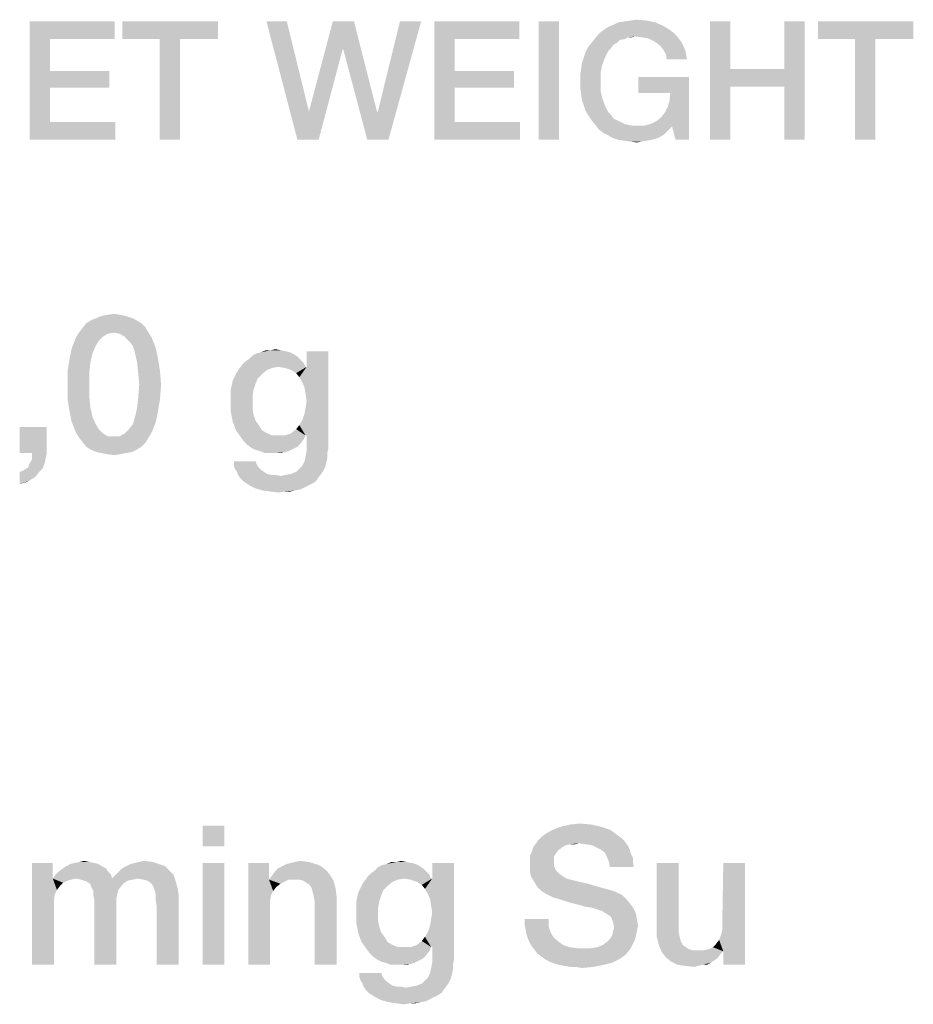
# Model space of a CAD drawing. Units: millimetres. Extents: x 0 to 420, y 0 to 297.
# Drawn here: x 322 to 335, y 45 to 59 of the extents above; entities that cross this region are included whole.
import ezdxf

# ---------------------------------------------------------------- set-up
doc = ezdxf.new("R2010")
doc.units = ezdxf.units.MM
doc.header["$LTSCALE"] = 23.1
doc.layers.get('0').update_dxf_attribs({"linetype": 'CONTINUOUS'})

msp = doc.modelspace()

# ---------------------------------------------------------------- linework, layer by layer
at = {"color": 2, "linetype": 'CONTINUOUS'}
for points in [[(322.39, 58.91), (323.608, 58.91), (322.682, 58.656)], [(322.682, 58.656), (322.39, 57.21), (322.39, 58.91)], [(322.682, 58.656), (323.608, 58.91), (323.608, 58.656)], [(325.093, 58.91), (323.722, 58.656), (323.722, 58.91)], [(324.255, 58.656), (323.722, 58.656), (325.093, 58.91)], [(324.547, 58.656), (324.255, 58.656), (325.093, 58.91)], [(324.547, 58.656), (325.093, 58.91), (325.093, 58.656)], [(326.082, 58.91), (326.234, 57.21), (325.79, 58.91)], [(326.082, 58.91), (326.399, 57.616), (326.234, 57.21)], [(327.046, 58.91), (326.881, 58.504), (326.399, 57.616)], [(327.046, 58.91), (326.399, 57.616), (326.742, 58.91)], [(326.894, 58.504), (326.881, 58.504), (327.046, 58.91)], [(326.894, 58.504), (327.046, 58.91), (327.376, 57.616)], [(327.237, 57.21), (327.389, 57.616), (328.01, 58.91)], [(327.237, 57.21), (328.01, 58.91), (327.541, 57.21)], [(328.01, 58.91), (327.389, 57.616), (327.706, 58.91)], [(328.201, 58.91), (329.419, 58.91), (328.493, 58.656)], [(328.493, 58.656), (328.201, 57.21), (328.201, 58.91)], [(328.493, 58.656), (329.419, 58.91), (329.419, 58.656)], [(329.99, 58.91), (329.698, 57.21), (329.698, 58.91)], [(329.698, 57.21), (329.99, 58.91), (329.99, 57.21)], [(330.624, 58.783), (330.7, 58.834), (331.487, 58.847)], [(330.624, 58.783), (331.487, 58.847), (331.588, 58.783)], [(331.487, 58.847), (330.7, 58.834), (330.763, 58.859)], [(331.372, 58.897), (330.763, 58.859), (330.84, 58.897)], [(330.763, 58.859), (331.372, 58.897), (331.487, 58.847)], [(330.84, 58.897), (330.928, 58.91), (331.246, 58.923)], [(330.84, 58.897), (331.246, 58.923), (331.372, 58.897)], [(331.246, 58.923), (330.928, 58.91), (331.017, 58.923)], [(331.017, 58.923), (331.106, 58.935), (331.246, 58.923)], [(332.451, 58.91), (332.451, 58.225), (332.159, 57.21)], [(332.451, 58.91), (332.159, 57.21), (332.159, 58.91)], [(333.516, 58.91), (333.225, 58.225), (333.225, 58.91)], [(333.225, 57.971), (333.225, 58.225), (333.516, 58.91)], [(333.225, 57.21), (333.225, 57.971), (333.516, 58.91)], [(333.225, 57.21), (333.516, 58.91), (333.516, 57.21)], [(335.077, 58.91), (333.707, 58.656), (333.707, 58.91)], [(334.24, 58.656), (333.707, 58.656), (335.077, 58.91)], [(334.531, 58.656), (334.24, 58.656), (335.077, 58.91)], [(334.531, 58.656), (335.077, 58.91), (335.077, 58.656)], [(331.093, 58.694), (330.51, 58.669), (330.56, 58.732)], [(331.093, 58.694), (330.979, 58.682), (330.51, 58.669)], [(331.588, 58.783), (331.639, 58.745), (330.56, 58.732)], [(331.588, 58.783), (330.56, 58.732), (330.624, 58.783)], [(330.56, 58.732), (331.639, 58.745), (331.677, 58.707)], [(330.56, 58.732), (331.677, 58.707), (331.093, 58.694)], [(330.979, 58.682), (331.093, 58.694), (331.03, 58.682)], [(331.182, 58.682), (331.093, 58.694), (331.677, 58.707)], [(331.258, 58.669), (331.182, 58.682), (331.677, 58.707)], [(331.258, 58.669), (331.677, 58.707), (331.715, 58.656)], [(322.682, 58.656), (322.682, 58.2), (322.39, 57.21)], [(324.547, 58.656), (324.255, 57.21), (324.255, 58.656)], [(324.255, 57.21), (324.547, 58.656), (324.547, 57.21)], [(328.493, 58.656), (328.493, 58.2), (328.201, 57.21)], [(330.827, 58.606), (330.776, 58.58), (330.408, 58.542)], [(330.827, 58.606), (330.408, 58.542), (330.459, 58.606)], [(330.408, 58.542), (330.776, 58.58), (330.738, 58.529)], [(330.928, 58.656), (330.459, 58.606), (330.51, 58.669)], [(330.928, 58.656), (330.865, 58.644), (330.459, 58.606)], [(330.459, 58.606), (330.865, 58.644), (330.827, 58.606)], [(330.51, 58.669), (330.979, 58.682), (330.928, 58.656)], [(331.715, 58.656), (331.322, 58.644), (331.258, 58.669)], [(331.385, 58.606), (331.322, 58.644), (331.715, 58.656)], [(331.385, 58.606), (331.715, 58.656), (331.753, 58.606)], [(331.753, 58.606), (331.449, 58.555), (331.385, 58.606)], [(331.449, 58.555), (331.753, 58.606), (331.778, 58.555)], [(331.778, 58.555), (331.487, 58.504), (331.449, 58.555)], [(331.487, 58.504), (331.778, 58.555), (331.804, 58.491)], [(334.531, 58.656), (334.24, 57.21), (334.24, 58.656)], [(334.24, 57.21), (334.531, 58.656), (334.531, 57.21)], [(326.234, 57.21), (326.399, 57.616), (326.881, 58.504)], [(326.234, 57.21), (326.881, 58.504), (326.539, 57.21)], [(327.376, 57.616), (327.237, 57.21), (326.894, 58.504)], [(330.345, 58.39), (330.37, 58.466), (330.7, 58.491)], [(330.345, 58.39), (330.7, 58.491), (330.649, 58.39)], [(330.738, 58.529), (330.37, 58.466), (330.408, 58.542)], [(330.738, 58.529), (330.7, 58.491), (330.37, 58.466)], [(331.804, 58.491), (331.525, 58.441), (331.487, 58.504)], [(331.525, 58.441), (331.804, 58.491), (331.816, 58.428)], [(331.816, 58.428), (331.537, 58.364), (331.525, 58.441)], [(331.537, 58.364), (331.816, 58.428), (331.829, 58.364)], [(330.611, 58.288), (330.307, 58.225), (330.319, 58.314)], [(330.307, 58.225), (330.611, 58.288), (330.586, 58.174)], [(330.649, 58.39), (330.319, 58.314), (330.345, 58.39)], [(330.319, 58.314), (330.649, 58.39), (330.611, 58.288)], [(322.682, 58.2), (322.682, 57.959), (322.39, 57.21)], [(322.682, 57.959), (323.532, 58.2), (323.532, 57.959)], [(322.682, 58.2), (323.532, 58.2), (322.682, 57.959)], [(328.493, 58.2), (328.493, 57.959), (328.201, 57.21)], [(328.493, 57.959), (329.343, 58.2), (329.343, 57.959)], [(328.493, 58.2), (329.343, 58.2), (328.493, 57.959)], [(330.586, 58.174), (330.294, 58.136), (330.307, 58.225)], [(330.294, 58.047), (330.294, 58.136), (330.586, 58.174)], [(330.294, 58.047), (330.586, 58.174), (330.586, 58.047)], [(332.451, 58.225), (332.451, 57.971), (332.159, 57.21)], [(332.451, 58.225), (333.225, 58.225), (332.451, 57.971)], [(333.225, 57.971), (332.451, 57.971), (333.225, 58.225)], [(330.586, 58.047), (330.294, 57.959), (330.294, 58.047)], [(330.294, 57.959), (330.586, 58.047), (330.586, 57.92)], [(331.854, 58.111), (331.131, 57.882), (331.131, 58.111)], [(331.588, 57.882), (331.131, 57.882), (331.854, 58.111)], [(331.512, 57.603), (331.55, 57.679), (331.854, 58.111)], [(331.613, 57.4), (331.512, 57.603), (331.854, 58.111)], [(331.55, 57.679), (331.575, 57.768), (331.854, 58.111)], [(331.575, 57.768), (331.588, 57.882), (331.854, 58.111)], [(331.664, 57.21), (331.613, 57.4), (331.854, 58.111)], [(331.664, 57.21), (331.854, 58.111), (331.854, 57.21)], [(322.682, 57.959), (322.682, 57.464), (322.39, 57.21)], [(328.493, 57.959), (328.493, 57.464), (328.201, 57.21)], [(330.586, 57.92), (330.307, 57.87), (330.294, 57.959)], [(330.307, 57.87), (330.586, 57.92), (330.611, 57.806)], [(330.611, 57.806), (330.319, 57.781), (330.307, 57.87)], [(332.159, 57.21), (332.451, 57.971), (332.451, 57.21)], [(330.345, 57.705), (330.319, 57.781), (330.611, 57.806)], [(330.345, 57.705), (330.611, 57.806), (330.649, 57.705)], [(330.649, 57.705), (330.37, 57.629), (330.345, 57.705)], [(330.37, 57.629), (330.649, 57.705), (330.7, 57.603)], [(327.376, 57.616), (327.389, 57.616), (327.237, 57.21)], [(330.7, 57.603), (330.408, 57.565), (330.37, 57.629)], [(330.408, 57.565), (330.7, 57.603), (330.738, 57.565)], [(330.738, 57.565), (330.459, 57.489), (330.408, 57.565)], [(330.738, 57.565), (330.776, 57.514), (330.459, 57.489)], [(331.613, 57.4), (331.449, 57.527), (331.512, 57.603)], [(322.682, 57.464), (323.621, 57.464), (322.39, 57.21)], [(322.39, 57.21), (323.621, 57.464), (323.621, 57.21)], [(328.493, 57.464), (329.431, 57.464), (328.201, 57.21)], [(328.201, 57.21), (329.431, 57.464), (329.431, 57.21)], [(330.459, 57.489), (330.776, 57.514), (330.827, 57.489)], [(330.827, 57.489), (330.51, 57.426), (330.459, 57.489)], [(330.827, 57.489), (330.878, 57.464), (330.51, 57.426)], [(330.878, 57.464), (330.928, 57.438), (330.51, 57.426)], [(330.51, 57.426), (330.928, 57.438), (330.979, 57.426)], [(330.979, 57.426), (330.56, 57.362), (330.51, 57.426)], [(330.979, 57.426), (331.043, 57.413), (330.56, 57.362)], [(331.613, 57.4), (331.207, 57.413), (331.309, 57.438)], [(331.613, 57.4), (331.309, 57.438), (331.385, 57.476)], [(331.613, 57.4), (331.385, 57.476), (331.449, 57.527)], [(331.207, 57.413), (331.613, 57.4), (330.56, 57.362)], [(331.106, 57.413), (331.207, 57.413), (330.56, 57.362)], [(331.043, 57.413), (331.106, 57.413), (330.56, 57.362)], [(330.56, 57.362), (331.613, 57.4), (331.55, 57.337)], [(331.55, 57.337), (330.624, 57.311), (330.56, 57.362)], [(330.624, 57.311), (331.55, 57.337), (331.499, 57.286)], [(331.499, 57.286), (330.7, 57.273), (330.624, 57.311)], [(330.7, 57.273), (331.499, 57.286), (331.436, 57.248)], [(331.436, 57.248), (330.763, 57.235), (330.7, 57.273)], [(330.763, 57.235), (331.436, 57.248), (331.372, 57.223)], [(331.372, 57.223), (330.84, 57.21), (330.763, 57.235)], [(330.84, 57.21), (331.372, 57.223), (331.322, 57.21)], [(331.322, 57.21), (330.928, 57.197), (330.84, 57.21)], [(330.928, 57.197), (331.322, 57.21), (331.246, 57.197)], [(331.246, 57.197), (331.017, 57.185), (330.928, 57.197)], [(331.017, 57.185), (331.246, 57.197), (331.182, 57.185)], [(331.182, 57.185), (331.106, 57.172), (331.017, 57.185)], [(323.918, 54.62), (323.201, 54.576), (323.276, 54.62)], [(323.201, 54.576), (323.918, 54.62), (323.993, 54.576)], [(323.858, 54.65), (323.276, 54.62), (323.351, 54.65)], [(323.276, 54.62), (323.858, 54.65), (323.918, 54.62)], [(323.769, 54.68), (323.351, 54.65), (323.425, 54.68)], [(323.351, 54.65), (323.769, 54.68), (323.858, 54.65)], [(323.694, 54.695), (323.425, 54.68), (323.5, 54.695)], [(323.425, 54.68), (323.694, 54.695), (323.769, 54.68)], [(323.5, 54.695), (323.604, 54.71), (323.694, 54.695)], [(324.052, 54.516), (323.097, 54.441), (323.157, 54.516)], [(323.604, 54.441), (323.097, 54.441), (324.052, 54.516)], [(323.993, 54.576), (323.157, 54.516), (323.201, 54.576)], [(323.157, 54.516), (323.993, 54.576), (324.052, 54.516)], [(323.604, 54.441), (324.052, 54.516), (324.097, 54.441)], [(323.381, 54.322), (322.993, 54.217), (323.052, 54.367)], [(323.381, 54.322), (323.336, 54.247), (322.993, 54.217)], [(323.604, 54.441), (323.515, 54.426), (323.052, 54.367)], [(323.604, 54.441), (323.052, 54.367), (323.097, 54.441)], [(323.515, 54.426), (323.44, 54.382), (323.052, 54.367)], [(323.052, 54.367), (323.44, 54.382), (323.381, 54.322)], [(324.097, 54.441), (323.679, 54.426), (323.604, 54.441)], [(323.754, 54.382), (323.679, 54.426), (324.097, 54.441)], [(323.754, 54.382), (324.097, 54.441), (324.142, 54.367)], [(324.142, 54.367), (323.813, 54.322), (323.754, 54.382)], [(323.873, 54.247), (323.813, 54.322), (324.142, 54.367)], [(323.873, 54.247), (324.142, 54.367), (324.201, 54.217)], [(323.291, 54.143), (322.963, 54.068), (322.993, 54.217)], [(322.993, 54.217), (323.336, 54.247), (323.291, 54.143)], [(324.201, 54.217), (323.903, 54.143), (323.873, 54.247)], [(323.903, 54.143), (324.201, 54.217), (324.231, 54.068)], [(325.993, 54.188), (326.067, 54.173), (325.709, 54.158)], [(325.858, 54.188), (325.993, 54.188), (325.709, 54.158)], [(325.858, 54.188), (325.709, 54.158), (325.784, 54.188)], [(325.709, 54.158), (326.067, 54.173), (326.127, 54.158)], [(325.858, 54.188), (325.918, 54.203), (325.993, 54.188)], [(326.261, 53.8), (326.366, 53.949), (326.679, 54.173)], [(326.306, 53.725), (326.261, 53.8), (326.679, 54.173)], [(326.336, 53.65), (326.306, 53.725), (326.679, 54.173)], [(326.306, 53.188), (326.336, 53.277), (326.679, 54.173)], [(326.351, 52.964), (326.306, 53.188), (326.679, 54.173)], [(326.351, 53.561), (326.336, 53.65), (326.679, 54.173)], [(326.336, 53.277), (326.351, 53.367), (326.679, 54.173)], [(326.366, 53.456), (326.351, 53.561), (326.679, 54.173)], [(326.351, 53.367), (326.366, 53.456), (326.679, 54.173)], [(326.366, 52.964), (326.351, 52.964), (326.679, 54.173)], [(326.679, 54.173), (326.366, 53.949), (326.366, 54.173)], [(326.366, 52.964), (326.679, 54.173), (326.679, 52.785)], [(323.261, 54.009), (322.933, 53.889), (322.963, 54.068)], [(322.963, 54.068), (323.291, 54.143), (323.261, 54.009)], [(324.231, 54.068), (323.933, 54.009), (323.903, 54.143)], [(323.933, 54.009), (324.231, 54.068), (324.261, 53.889)], [(326.276, 54.053), (325.485, 54.023), (325.545, 54.068)], [(325.485, 54.023), (326.276, 54.053), (326.321, 54.009)], [(326.231, 54.098), (325.545, 54.068), (325.59, 54.113)], [(325.545, 54.068), (326.231, 54.098), (326.276, 54.053)], [(326.187, 54.128), (325.59, 54.113), (325.649, 54.143)], [(325.59, 54.113), (326.187, 54.128), (326.231, 54.098)], [(326.127, 54.158), (325.649, 54.143), (325.709, 54.158)], [(325.649, 54.143), (326.127, 54.158), (326.187, 54.128)], [(322.933, 53.889), (323.261, 54.009), (323.246, 53.859)], [(323.246, 53.859), (322.933, 53.695), (322.933, 53.889)], [(324.261, 53.889), (323.948, 53.859), (323.933, 54.009)], [(323.963, 53.695), (323.948, 53.859), (324.261, 53.889)], [(323.963, 53.695), (324.261, 53.889), (324.276, 53.695)], [(325.963, 53.949), (325.366, 53.874), (325.44, 53.979)], [(325.963, 53.949), (325.873, 53.934), (325.366, 53.874)], [(325.873, 53.934), (325.799, 53.904), (325.366, 53.874)], [(325.366, 53.874), (325.799, 53.904), (325.724, 53.844)], [(326.321, 54.009), (325.44, 53.979), (325.485, 54.023)], [(325.963, 53.949), (325.44, 53.979), (326.321, 54.009)], [(325.963, 53.949), (326.321, 54.009), (326.351, 53.949)], [(326.351, 53.949), (326.052, 53.934), (325.963, 53.949)], [(326.351, 53.949), (326.366, 53.949), (326.052, 53.934)], [(326.142, 53.904), (326.052, 53.934), (326.366, 53.949)], [(326.216, 53.859), (326.142, 53.904), (326.366, 53.949)], [(326.261, 53.8), (326.216, 53.859), (326.366, 53.949)], [(322.933, 53.695), (323.246, 53.859), (323.246, 53.695)], [(325.634, 53.71), (325.276, 53.62), (325.306, 53.755)], [(325.724, 53.844), (325.306, 53.755), (325.366, 53.874)], [(325.724, 53.844), (325.664, 53.785), (325.306, 53.755)], [(325.306, 53.755), (325.664, 53.785), (325.634, 53.71)], [(323.246, 53.695), (323.246, 53.516), (322.933, 53.486)], [(323.246, 53.695), (322.933, 53.486), (322.933, 53.695)], [(324.276, 53.695), (323.948, 53.516), (323.963, 53.695)], [(323.948, 53.516), (324.276, 53.695), (324.261, 53.486)], [(325.276, 53.62), (325.634, 53.71), (325.604, 53.62)], [(325.604, 53.62), (325.59, 53.531), (325.276, 53.471)], [(325.604, 53.62), (325.276, 53.471), (325.276, 53.62)], [(322.933, 53.486), (323.246, 53.516), (323.261, 53.367)], [(323.261, 53.367), (322.963, 53.307), (322.933, 53.486)], [(324.261, 53.486), (323.933, 53.367), (323.948, 53.516)], [(323.933, 53.367), (324.261, 53.486), (324.231, 53.307)], [(325.276, 53.471), (325.59, 53.531), (325.59, 53.441)], [(325.59, 53.441), (325.276, 53.307), (325.276, 53.471)], [(322.963, 53.307), (323.261, 53.367), (323.291, 53.232)], [(324.231, 53.307), (323.903, 53.232), (323.933, 53.367)], [(325.59, 53.441), (325.59, 53.337), (325.276, 53.307)], [(325.276, 53.307), (325.59, 53.337), (325.604, 53.262)], [(323.291, 53.232), (322.993, 53.158), (322.963, 53.307)], [(322.993, 53.158), (323.291, 53.232), (323.336, 53.128)], [(324.201, 53.158), (323.873, 53.128), (323.903, 53.232)], [(323.903, 53.232), (324.231, 53.307), (324.201, 53.158)], [(325.604, 53.262), (325.306, 53.158), (325.276, 53.307)], [(325.604, 53.262), (325.634, 53.173), (325.306, 53.158)], [(326.351, 52.964), (326.261, 53.113), (326.306, 53.188)], [(322.634, 53.083), (322.246, 52.71), (322.246, 53.083)], [(322.425, 52.71), (322.246, 52.71), (322.634, 53.083)], [(322.425, 52.71), (322.634, 53.083), (322.634, 52.71)], [(323.336, 53.128), (323.052, 53.009), (322.993, 53.158)], [(323.336, 53.128), (323.381, 53.053), (323.052, 53.009)], [(323.052, 53.009), (323.381, 53.053), (323.44, 52.994)], [(324.142, 53.009), (323.754, 52.994), (323.813, 53.053)], [(323.813, 53.053), (323.873, 53.128), (324.201, 53.158)], [(323.813, 53.053), (324.201, 53.158), (324.142, 53.009)], [(325.306, 53.158), (325.634, 53.173), (325.679, 53.113)], [(325.679, 53.113), (325.351, 53.038), (325.306, 53.158)], [(325.351, 53.038), (325.679, 53.113), (325.724, 53.038)], [(325.724, 53.038), (325.425, 52.934), (325.351, 53.038)], [(325.724, 53.038), (325.799, 52.994), (325.425, 52.934)], [(326.351, 52.964), (326.142, 52.994), (326.216, 53.053)], [(326.351, 52.964), (326.216, 53.053), (326.261, 53.113)], [(323.44, 52.994), (323.097, 52.934), (323.052, 53.009)], [(323.44, 52.994), (323.515, 52.949), (323.097, 52.934)], [(323.604, 52.949), (323.679, 52.949), (323.097, 52.934)], [(323.515, 52.949), (323.604, 52.949), (323.097, 52.934)], [(324.097, 52.934), (323.097, 52.934), (323.679, 52.949)], [(324.097, 52.934), (323.157, 52.859), (323.097, 52.934)], [(323.157, 52.859), (324.097, 52.934), (324.052, 52.859)], [(323.679, 52.949), (323.754, 52.994), (324.142, 53.009)], [(323.679, 52.949), (324.142, 53.009), (324.097, 52.934)], [(325.799, 52.994), (325.873, 52.964), (325.425, 52.934)], [(326.052, 52.964), (326.351, 52.964), (325.425, 52.934)], [(325.963, 52.964), (326.052, 52.964), (325.425, 52.934)], [(325.873, 52.964), (325.963, 52.964), (325.425, 52.934)], [(325.425, 52.934), (326.351, 52.964), (326.321, 52.904)], [(326.321, 52.904), (325.47, 52.874), (325.425, 52.934)], [(325.47, 52.874), (326.321, 52.904), (326.276, 52.844)], [(326.351, 52.964), (326.052, 52.964), (326.142, 52.994)], [(326.679, 52.785), (326.366, 52.74), (326.366, 52.964)], [(324.052, 52.859), (323.201, 52.8), (323.157, 52.859)], [(323.201, 52.8), (324.052, 52.859), (323.993, 52.8)], [(323.993, 52.8), (323.276, 52.755), (323.201, 52.8)], [(323.276, 52.755), (323.993, 52.8), (323.918, 52.755)], [(323.918, 52.755), (323.351, 52.725), (323.276, 52.755)], [(323.351, 52.725), (323.918, 52.755), (323.858, 52.725)], [(326.276, 52.844), (325.515, 52.829), (325.47, 52.874)], [(325.515, 52.829), (326.276, 52.844), (326.231, 52.8)], [(326.231, 52.8), (325.575, 52.785), (325.515, 52.829)], [(325.575, 52.785), (326.231, 52.8), (326.172, 52.77)], [(326.172, 52.77), (325.634, 52.755), (325.575, 52.785)], [(325.694, 52.74), (325.634, 52.755), (326.172, 52.77)], [(325.694, 52.74), (326.172, 52.77), (326.112, 52.74)], [(326.366, 52.74), (326.679, 52.785), (326.664, 52.71)], [(322.604, 52.561), (322.381, 52.546), (322.425, 52.62)], [(322.634, 52.71), (322.619, 52.635), (322.425, 52.62)], [(322.634, 52.71), (322.425, 52.62), (322.425, 52.71)], [(322.425, 52.62), (322.619, 52.635), (322.604, 52.561)], [(323.858, 52.725), (323.425, 52.71), (323.351, 52.725)], [(323.425, 52.71), (323.858, 52.725), (323.769, 52.71)], [(323.769, 52.71), (323.5, 52.695), (323.425, 52.71)], [(323.5, 52.695), (323.769, 52.71), (323.694, 52.695)], [(323.694, 52.695), (323.604, 52.68), (323.5, 52.695)], [(326.112, 52.74), (325.769, 52.71), (325.694, 52.74)], [(326.112, 52.74), (326.052, 52.725), (325.769, 52.71)], [(325.843, 52.71), (325.769, 52.71), (326.052, 52.725)], [(325.918, 52.71), (325.843, 52.71), (326.052, 52.725)], [(325.918, 52.71), (326.052, 52.725), (325.993, 52.71)], [(326.664, 52.65), (326.336, 52.591), (326.351, 52.665)], [(326.336, 52.591), (326.664, 52.65), (326.649, 52.576)], [(326.664, 52.71), (326.351, 52.665), (326.366, 52.74)], [(326.351, 52.665), (326.664, 52.71), (326.664, 52.65)], [(322.246, 52.441), (322.291, 52.456), (322.575, 52.486)], [(322.246, 52.441), (322.575, 52.486), (322.515, 52.426)], [(322.575, 52.486), (322.291, 52.456), (322.336, 52.486)], [(322.336, 52.486), (322.366, 52.501), (322.604, 52.561)], [(322.336, 52.486), (322.604, 52.561), (322.575, 52.486)], [(322.366, 52.501), (322.381, 52.546), (322.604, 52.561)], [(325.634, 52.591), (325.649, 52.546), (325.321, 52.531)], [(325.634, 52.591), (325.321, 52.531), (325.321, 52.591)], [(325.321, 52.531), (325.649, 52.546), (325.679, 52.501)], [(325.679, 52.501), (325.336, 52.486), (325.321, 52.531)], [(325.336, 52.486), (325.679, 52.501), (325.709, 52.471)], [(325.709, 52.471), (325.366, 52.441), (325.336, 52.486)], [(325.366, 52.441), (325.709, 52.471), (325.754, 52.441)], [(326.604, 52.456), (326.216, 52.441), (326.261, 52.486)], [(326.634, 52.516), (326.261, 52.486), (326.306, 52.531)], [(326.261, 52.486), (326.634, 52.516), (326.604, 52.456)], [(326.649, 52.576), (326.306, 52.531), (326.336, 52.591)], [(326.306, 52.531), (326.649, 52.576), (326.634, 52.516)], [(322.515, 52.426), (322.246, 52.262), (322.246, 52.441)], [(322.515, 52.426), (322.47, 52.367), (322.246, 52.262)], [(322.47, 52.367), (322.396, 52.322), (322.246, 52.262)], [(325.754, 52.441), (325.381, 52.397), (325.366, 52.441)], [(325.754, 52.441), (325.799, 52.411), (325.381, 52.397)], [(325.381, 52.397), (325.799, 52.411), (325.858, 52.397)], [(325.858, 52.397), (325.41, 52.352), (325.381, 52.397)], [(325.41, 52.352), (325.993, 52.382), (326.575, 52.411)], [(325.41, 52.352), (326.575, 52.411), (326.53, 52.352)], [(325.918, 52.397), (325.993, 52.382), (325.41, 52.352)], [(325.858, 52.397), (325.918, 52.397), (325.41, 52.352)], [(326.53, 52.352), (325.455, 52.307), (325.41, 52.352)], [(325.455, 52.307), (326.53, 52.352), (326.5, 52.307)], [(325.993, 52.382), (326.067, 52.397), (326.575, 52.411)], [(326.575, 52.411), (326.067, 52.397), (326.142, 52.411)], [(326.142, 52.411), (326.216, 52.441), (326.604, 52.456)], [(326.142, 52.411), (326.604, 52.456), (326.575, 52.411)], [(322.396, 52.322), (322.336, 52.292), (322.246, 52.262)], [(326.5, 52.307), (325.5, 52.277), (325.455, 52.307)], [(325.5, 52.277), (326.5, 52.307), (326.455, 52.277)], [(326.455, 52.277), (325.545, 52.247), (325.5, 52.277)], [(325.545, 52.247), (326.455, 52.277), (326.396, 52.247)], [(326.396, 52.247), (325.634, 52.203), (325.545, 52.247)], [(326.396, 52.247), (326.336, 52.217), (325.634, 52.203)], [(325.634, 52.203), (326.336, 52.217), (326.276, 52.188)], [(326.276, 52.188), (325.739, 52.173), (325.634, 52.203)], [(325.739, 52.173), (326.276, 52.188), (326.201, 52.173)], [(326.201, 52.173), (325.843, 52.158), (325.739, 52.173)], [(326.052, 52.158), (325.843, 52.158), (326.201, 52.173)], [(326.052, 52.158), (325.963, 52.143), (325.843, 52.158)], [(326.052, 52.158), (326.201, 52.173), (326.127, 52.158)], [(330.154, 47.375), (330.289, 47.39), (330.453, 47.375)], [(325.184, 47.36), (324.871, 47.061), (324.871, 47.36)], [(324.871, 47.061), (325.184, 47.36), (325.184, 47.061)], [(330.826, 47.226), (329.737, 47.196), (329.796, 47.241)], [(330.722, 47.3), (329.796, 47.241), (329.901, 47.3)], [(329.796, 47.241), (330.722, 47.3), (330.826, 47.226)], [(330.587, 47.345), (329.901, 47.3), (330.02, 47.345)], [(329.901, 47.3), (330.587, 47.345), (330.722, 47.3)], [(330.453, 47.375), (330.02, 47.345), (330.154, 47.375)], [(330.02, 47.345), (330.453, 47.375), (330.587, 47.345)], [(330.274, 47.106), (330.14, 47.091), (329.617, 47.047)], [(330.274, 47.106), (329.617, 47.047), (329.662, 47.106)], [(330.931, 47.136), (329.662, 47.106), (329.692, 47.151)], [(330.274, 47.106), (329.662, 47.106), (330.931, 47.136)], [(330.886, 47.181), (329.692, 47.151), (329.737, 47.196)], [(329.692, 47.151), (330.886, 47.181), (330.931, 47.136)], [(329.737, 47.196), (330.826, 47.226), (330.886, 47.181)], [(330.14, 47.091), (330.274, 47.106), (330.214, 47.091)], [(330.378, 47.091), (330.274, 47.106), (330.931, 47.136)], [(330.468, 47.076), (330.378, 47.091), (330.931, 47.136)], [(330.468, 47.076), (330.931, 47.136), (330.975, 47.076)], [(329.946, 46.957), (329.572, 46.927), (329.602, 46.987)], [(329.572, 46.927), (329.946, 46.957), (329.916, 46.912)], [(330.035, 47.047), (329.975, 47.002), (329.602, 46.987)], [(330.035, 47.047), (329.602, 46.987), (329.617, 47.047)], [(329.602, 46.987), (329.975, 47.002), (329.946, 46.957)], [(330.14, 47.091), (330.08, 47.076), (329.617, 47.047)], [(329.617, 47.047), (330.08, 47.076), (330.035, 47.047)], [(330.975, 47.076), (330.528, 47.047), (330.468, 47.076)], [(330.587, 47.017), (330.528, 47.047), (330.975, 47.076)], [(330.587, 47.017), (330.975, 47.076), (331.005, 47.017)], [(331.005, 47.017), (330.647, 46.972), (330.587, 47.017)], [(330.647, 46.972), (331.005, 47.017), (331.02, 46.957)], [(331.02, 46.957), (330.677, 46.912), (330.647, 46.972)], [(330.677, 46.912), (331.02, 46.957), (331.05, 46.897)], [(322.722, 46.823), (322.722, 46.599), (322.423, 45.36)], [(322.722, 46.823), (322.423, 45.36), (322.423, 46.823)], [(323.319, 46.823), (322.975, 46.808), (323.035, 46.823)], [(322.975, 46.808), (323.319, 46.823), (323.378, 46.808)], [(323.244, 46.838), (323.035, 46.823), (323.11, 46.838)], [(323.035, 46.823), (323.244, 46.838), (323.319, 46.823)], [(323.11, 46.838), (323.169, 46.853), (323.244, 46.838)], [(323.841, 46.808), (323.901, 46.823), (324.154, 46.838)], [(323.841, 46.808), (324.154, 46.838), (324.244, 46.808)], [(324.154, 46.838), (323.901, 46.823), (323.96, 46.838)], [(323.96, 46.838), (324.035, 46.853), (324.154, 46.838)], [(325.184, 46.823), (324.871, 45.36), (324.871, 46.823)], [(324.871, 45.36), (325.184, 46.823), (325.184, 45.36)], [(325.826, 46.823), (325.826, 46.614), (325.528, 45.36)], [(325.826, 46.823), (325.528, 45.36), (325.528, 46.823)], [(326.08, 46.808), (326.14, 46.823), (326.393, 46.838)], [(326.08, 46.808), (326.393, 46.838), (326.498, 46.808)], [(326.393, 46.838), (326.14, 46.823), (326.199, 46.838)], [(326.199, 46.838), (326.274, 46.853), (326.393, 46.838)], [(327.796, 46.838), (327.871, 46.823), (327.513, 46.808)], [(327.662, 46.838), (327.796, 46.838), (327.513, 46.808)], [(327.662, 46.838), (327.513, 46.808), (327.587, 46.838)], [(327.513, 46.808), (327.871, 46.823), (327.931, 46.808)], [(327.662, 46.838), (327.722, 46.853), (327.796, 46.838)], [(328.065, 46.45), (328.169, 46.599), (328.483, 46.823)], [(328.11, 46.375), (328.065, 46.45), (328.483, 46.823)], [(328.14, 46.3), (328.11, 46.375), (328.483, 46.823)], [(328.11, 45.838), (328.14, 45.927), (328.483, 46.823)], [(328.154, 45.614), (328.11, 45.838), (328.483, 46.823)], [(328.154, 46.211), (328.14, 46.3), (328.483, 46.823)], [(328.14, 45.927), (328.154, 46.017), (328.483, 46.823)], [(328.169, 46.106), (328.154, 46.211), (328.483, 46.823)], [(328.154, 46.017), (328.169, 46.106), (328.483, 46.823)], [(328.169, 45.614), (328.154, 45.614), (328.483, 46.823)], [(328.483, 46.823), (328.169, 46.599), (328.169, 46.823)], [(328.169, 45.614), (328.483, 46.823), (328.483, 45.435)], [(329.916, 46.912), (329.572, 46.867), (329.572, 46.927)], [(329.572, 46.867), (329.916, 46.912), (329.916, 46.838)], [(329.916, 46.838), (329.572, 46.793), (329.572, 46.867)], [(329.572, 46.793), (329.916, 46.838), (329.916, 46.793)], [(331.05, 46.897), (330.707, 46.838), (330.677, 46.912)], [(330.707, 46.838), (331.05, 46.897), (331.05, 46.838)], [(331.05, 46.838), (330.722, 46.763), (330.707, 46.838)], [(330.722, 46.763), (331.05, 46.838), (331.065, 46.763)], [(331.707, 46.823), (331.707, 45.912), (331.393, 45.897)], [(331.707, 46.823), (331.393, 45.897), (331.393, 46.823)], [(332.319, 45.793), (332.334, 45.867), (332.662, 46.823)], [(332.349, 45.554), (332.319, 45.793), (332.662, 46.823)], [(332.662, 46.823), (332.334, 45.957), (332.349, 46.823)], [(332.334, 45.867), (332.334, 45.957), (332.662, 46.823)], [(332.349, 45.36), (332.349, 45.554), (332.662, 46.823)], [(332.349, 45.36), (332.662, 46.823), (332.662, 45.36)], [(323.513, 46.703), (322.766, 46.659), (322.811, 46.703)], [(322.766, 46.659), (323.513, 46.703), (323.557, 46.659)], [(323.483, 46.748), (322.811, 46.703), (322.871, 46.748)], [(322.811, 46.703), (323.483, 46.748), (323.513, 46.703)], [(323.423, 46.778), (322.871, 46.748), (322.916, 46.778)], [(322.871, 46.748), (323.423, 46.778), (323.483, 46.748)], [(323.378, 46.808), (322.916, 46.778), (322.975, 46.808)], [(322.916, 46.778), (323.378, 46.808), (323.423, 46.778)], [(323.632, 46.659), (323.677, 46.703), (324.393, 46.718)], [(323.632, 46.659), (324.393, 46.718), (324.453, 46.659)], [(324.393, 46.718), (323.677, 46.703), (323.722, 46.748)], [(324.334, 46.778), (323.722, 46.748), (323.781, 46.778)], [(323.722, 46.748), (324.334, 46.778), (324.393, 46.718)], [(324.244, 46.808), (323.781, 46.778), (323.841, 46.808)], [(323.781, 46.778), (324.244, 46.808), (324.334, 46.778)], [(325.871, 46.644), (325.916, 46.703), (326.647, 46.718)], [(325.871, 46.644), (326.647, 46.718), (326.707, 46.644)], [(326.647, 46.718), (325.916, 46.703), (325.96, 46.748)], [(326.572, 46.778), (325.96, 46.748), (326.02, 46.778)], [(325.96, 46.748), (326.572, 46.778), (326.647, 46.718)], [(326.498, 46.808), (326.02, 46.778), (326.08, 46.808)], [(326.02, 46.778), (326.498, 46.808), (326.572, 46.778)], [(328.125, 46.659), (327.244, 46.629), (327.289, 46.673)], [(328.08, 46.703), (327.289, 46.673), (327.349, 46.718)], [(327.289, 46.673), (328.08, 46.703), (328.125, 46.659)], [(328.035, 46.748), (327.349, 46.718), (327.393, 46.763)], [(327.349, 46.718), (328.035, 46.748), (328.08, 46.703)], [(327.99, 46.778), (327.393, 46.763), (327.453, 46.793)], [(327.393, 46.763), (327.99, 46.778), (328.035, 46.748)], [(327.931, 46.808), (327.453, 46.793), (327.513, 46.808)], [(327.453, 46.793), (327.931, 46.808), (327.99, 46.778)], [(329.916, 46.793), (329.931, 46.748), (329.572, 46.703)], [(329.916, 46.793), (329.572, 46.703), (329.572, 46.793)], [(329.931, 46.748), (329.946, 46.718), (329.572, 46.703)], [(329.572, 46.703), (329.946, 46.718), (329.975, 46.688)], [(329.975, 46.688), (329.587, 46.629), (329.572, 46.703)], [(329.975, 46.688), (330.005, 46.659), (329.587, 46.629)], [(322.722, 46.599), (322.752, 46.375), (322.423, 45.36)], [(323.557, 46.659), (322.722, 46.599), (322.766, 46.659)], [(323.05, 46.599), (322.722, 46.599), (323.557, 46.659)], [(322.722, 46.599), (323.05, 46.599), (322.99, 46.584)], [(322.722, 46.599), (322.99, 46.584), (322.931, 46.569)], [(322.722, 46.599), (322.931, 46.569), (322.871, 46.539)], [(322.722, 46.599), (322.871, 46.539), (322.826, 46.494)], [(322.722, 46.599), (322.826, 46.494), (322.781, 46.435)], [(322.722, 46.599), (322.781, 46.435), (322.752, 46.375)], [(323.05, 46.599), (323.557, 46.659), (323.572, 46.599)], [(323.572, 46.599), (323.125, 46.584), (323.05, 46.599)], [(323.572, 46.599), (323.946, 46.599), (323.125, 46.584)], [(323.125, 46.584), (323.946, 46.599), (323.871, 46.584)], [(323.871, 46.584), (323.169, 46.569), (323.125, 46.584)], [(323.169, 46.569), (323.871, 46.584), (323.796, 46.569)], [(323.796, 46.569), (323.214, 46.554), (323.169, 46.569)], [(323.214, 46.554), (323.796, 46.569), (323.752, 46.539)], [(323.752, 46.539), (323.259, 46.524), (323.214, 46.554)], [(323.259, 46.524), (323.752, 46.539), (323.707, 46.494)], [(324.453, 46.659), (323.572, 46.599), (323.632, 46.659)], [(323.946, 46.599), (323.572, 46.599), (324.453, 46.659)], [(324.02, 46.584), (323.946, 46.599), (324.453, 46.659)], [(324.08, 46.569), (324.02, 46.584), (324.453, 46.659)], [(324.08, 46.569), (324.453, 46.659), (324.483, 46.569)], [(324.483, 46.569), (324.14, 46.524), (324.08, 46.569)], [(324.169, 46.479), (324.14, 46.524), (324.483, 46.569)], [(324.169, 46.479), (324.483, 46.569), (324.513, 46.464)], [(325.826, 46.614), (325.826, 46.584), (325.528, 45.36)], [(325.826, 46.584), (325.856, 46.36), (325.528, 45.36)], [(326.707, 46.644), (325.826, 46.584), (325.871, 46.644)], [(326.11, 46.584), (325.826, 46.584), (326.707, 46.644)], [(325.826, 46.584), (326.11, 46.584), (326.05, 46.554)], [(325.826, 46.584), (326.05, 46.554), (325.99, 46.524)], [(325.826, 46.584), (325.99, 46.524), (325.931, 46.479)], [(325.826, 46.584), (325.931, 46.479), (325.886, 46.42)], [(325.826, 46.584), (325.886, 46.42), (325.856, 46.36)], [(326.184, 46.584), (326.11, 46.584), (326.707, 46.644)], [(326.259, 46.584), (326.184, 46.584), (326.707, 46.644)], [(326.319, 46.569), (326.259, 46.584), (326.707, 46.644)], [(326.319, 46.569), (326.707, 46.644), (326.752, 46.569)], [(326.752, 46.569), (326.363, 46.539), (326.319, 46.569)], [(326.408, 46.509), (326.363, 46.539), (326.752, 46.569)], [(326.438, 46.464), (326.408, 46.509), (326.752, 46.569)], [(326.438, 46.464), (326.752, 46.569), (326.781, 46.464)], [(327.766, 46.599), (327.169, 46.524), (327.244, 46.629)], [(327.766, 46.599), (327.677, 46.584), (327.169, 46.524)], [(327.677, 46.584), (327.602, 46.554), (327.169, 46.524)], [(327.169, 46.524), (327.602, 46.554), (327.528, 46.494)], [(327.766, 46.599), (327.244, 46.629), (328.125, 46.659)], [(327.766, 46.599), (328.125, 46.659), (328.154, 46.599)], [(328.154, 46.599), (327.856, 46.584), (327.766, 46.599)], [(328.154, 46.599), (328.169, 46.599), (327.856, 46.584)], [(327.946, 46.554), (327.856, 46.584), (328.169, 46.599)], [(328.02, 46.509), (327.946, 46.554), (328.169, 46.599)], [(328.065, 46.45), (328.02, 46.509), (328.169, 46.599)], [(329.587, 46.629), (330.005, 46.659), (330.05, 46.629)], [(330.05, 46.629), (329.632, 46.554), (329.587, 46.629)], [(330.05, 46.629), (330.095, 46.599), (329.632, 46.554)], [(330.095, 46.599), (330.154, 46.584), (329.632, 46.554)], [(329.632, 46.554), (330.154, 46.584), (330.274, 46.554)], [(330.274, 46.554), (329.677, 46.479), (329.632, 46.554)], [(330.274, 46.554), (330.408, 46.524), (329.677, 46.479)], [(323.707, 46.494), (323.274, 46.479), (323.259, 46.524)], [(323.274, 46.479), (323.707, 46.494), (323.662, 46.435)], [(323.662, 46.435), (323.304, 46.42), (323.274, 46.479)], [(323.304, 46.42), (323.662, 46.435), (323.647, 46.375)], [(323.647, 46.375), (323.304, 46.36), (323.304, 46.42)], [(324.513, 46.464), (324.184, 46.435), (324.169, 46.479)], [(324.199, 46.375), (324.184, 46.435), (324.513, 46.464)], [(324.199, 46.375), (324.513, 46.464), (324.528, 46.36)], [(326.781, 46.464), (326.453, 46.405), (326.438, 46.464)], [(326.468, 46.345), (326.453, 46.405), (326.781, 46.464)], [(326.468, 46.345), (326.781, 46.464), (326.796, 46.345)], [(327.438, 46.36), (327.08, 46.27), (327.11, 46.405)], [(327.528, 46.494), (327.11, 46.405), (327.169, 46.524)], [(327.528, 46.494), (327.468, 46.435), (327.11, 46.405)], [(327.11, 46.405), (327.468, 46.435), (327.438, 46.36)], [(329.677, 46.479), (330.408, 46.524), (330.557, 46.479)], [(330.557, 46.479), (329.737, 46.42), (329.677, 46.479)], [(330.557, 46.479), (330.722, 46.435), (329.737, 46.42)], [(329.737, 46.42), (330.722, 46.435), (330.811, 46.405)], [(330.811, 46.405), (329.811, 46.375), (329.737, 46.42)], [(329.811, 46.375), (330.811, 46.405), (330.901, 46.36)], [(322.752, 46.375), (322.737, 46.3), (322.423, 45.36)], [(322.737, 46.3), (322.737, 46.211), (322.423, 45.36)], [(323.304, 46.36), (323.647, 46.375), (323.632, 46.3)], [(323.632, 46.3), (323.319, 46.285), (323.304, 46.36)], [(323.319, 46.285), (323.632, 46.3), (323.632, 46.211)], [(323.632, 46.211), (323.319, 45.36), (323.319, 46.285)], [(324.528, 46.36), (324.199, 46.3), (324.199, 46.375)], [(324.214, 46.196), (324.199, 46.3), (324.528, 46.36)], [(324.214, 45.36), (324.214, 46.196), (324.528, 46.36)], [(324.214, 45.36), (324.528, 46.36), (324.528, 45.36)], [(325.856, 46.36), (325.841, 46.285), (325.528, 45.36)], [(325.841, 46.285), (325.841, 46.211), (325.528, 45.36)], [(326.796, 46.345), (326.483, 46.256), (326.468, 46.345)], [(326.483, 45.36), (326.483, 46.256), (326.796, 46.345)], [(326.483, 45.36), (326.796, 46.345), (326.796, 45.36)], [(327.08, 46.27), (327.438, 46.36), (327.408, 46.27)], [(327.408, 46.27), (327.393, 46.181), (327.08, 46.121)], [(327.408, 46.27), (327.08, 46.121), (327.08, 46.27)], [(330.901, 46.36), (329.901, 46.33), (329.811, 46.375)], [(330.005, 46.3), (329.901, 46.33), (330.901, 46.36)], [(330.005, 46.3), (330.901, 46.36), (330.96, 46.3)], [(330.96, 46.3), (330.14, 46.256), (330.005, 46.3)], [(330.259, 46.226), (330.14, 46.256), (330.96, 46.3)], [(330.259, 46.226), (330.96, 46.3), (331.02, 46.226)], [(322.423, 45.36), (322.737, 46.211), (322.737, 45.36)], [(323.319, 45.36), (323.632, 46.211), (323.632, 45.36)], [(325.528, 45.36), (325.841, 46.211), (325.841, 45.36)], [(327.08, 46.121), (327.393, 46.181), (327.393, 46.091)], [(327.393, 46.091), (327.08, 45.957), (327.08, 46.121)], [(331.02, 46.226), (330.363, 46.196), (330.259, 46.226)], [(330.453, 46.181), (330.363, 46.196), (331.02, 46.226)], [(330.513, 46.166), (330.453, 46.181), (331.02, 46.226)], [(330.513, 46.166), (331.02, 46.226), (331.065, 46.166)], [(331.065, 46.166), (330.557, 46.151), (330.513, 46.166)], [(330.587, 46.136), (330.557, 46.151), (331.065, 46.166)], [(330.602, 46.136), (330.587, 46.136), (331.065, 46.166)], [(330.677, 46.091), (330.602, 46.136), (331.065, 46.166)], [(330.677, 46.091), (331.065, 46.166), (331.095, 46.091)], [(327.393, 46.091), (327.393, 45.987), (327.08, 45.957)], [(327.08, 45.957), (327.393, 45.987), (327.408, 45.912)], [(329.841, 46.017), (329.498, 45.927), (329.498, 46.017)], [(329.498, 45.927), (329.841, 46.017), (329.841, 45.912)], [(331.095, 46.091), (330.737, 46.047), (330.677, 46.091)], [(330.737, 46.047), (331.095, 46.091), (331.11, 46.002)], [(331.11, 46.002), (330.766, 45.972), (330.737, 46.047)], [(330.766, 45.972), (331.11, 46.002), (331.125, 45.927)], [(331.125, 45.927), (330.781, 45.897), (330.766, 45.972)], [(327.408, 45.912), (327.11, 45.808), (327.08, 45.957)], [(327.408, 45.912), (327.438, 45.823), (327.11, 45.808)], [(327.11, 45.808), (327.438, 45.823), (327.483, 45.763)], [(328.154, 45.614), (328.065, 45.763), (328.11, 45.838)], [(329.841, 45.912), (329.513, 45.853), (329.498, 45.927)], [(329.513, 45.853), (329.841, 45.912), (329.871, 45.823)], [(329.871, 45.823), (329.528, 45.778), (329.513, 45.853)], [(329.528, 45.778), (329.871, 45.823), (329.916, 45.748)], [(330.752, 45.778), (330.766, 45.838), (331.11, 45.853)], [(330.752, 45.778), (331.11, 45.853), (331.095, 45.778)], [(331.11, 45.853), (330.766, 45.838), (330.781, 45.897)], [(330.781, 45.897), (331.125, 45.927), (331.11, 45.853)], [(331.393, 45.897), (331.707, 45.912), (331.707, 45.838)], [(331.707, 45.838), (331.393, 45.763), (331.393, 45.897)], [(331.393, 45.763), (331.707, 45.838), (331.722, 45.763)], [(327.483, 45.763), (327.154, 45.688), (327.11, 45.808)], [(327.154, 45.688), (327.483, 45.763), (327.528, 45.688)], [(327.528, 45.688), (327.229, 45.584), (327.154, 45.688)], [(327.528, 45.688), (327.602, 45.644), (327.229, 45.584)], [(328.154, 45.614), (327.946, 45.644), (328.02, 45.703)], [(328.154, 45.614), (328.02, 45.703), (328.065, 45.763)], [(329.916, 45.748), (329.557, 45.703), (329.528, 45.778)], [(329.557, 45.703), (329.916, 45.748), (329.99, 45.688)], [(329.99, 45.688), (329.587, 45.644), (329.557, 45.703)], [(329.587, 45.644), (329.99, 45.688), (330.05, 45.644)], [(331.05, 45.659), (330.617, 45.644), (330.677, 45.688)], [(331.08, 45.718), (330.677, 45.688), (330.722, 45.733)], [(330.677, 45.688), (331.08, 45.718), (331.05, 45.659)], [(331.095, 45.778), (330.722, 45.733), (330.752, 45.778)], [(330.722, 45.733), (331.095, 45.778), (331.08, 45.718)], [(331.722, 45.763), (331.423, 45.644), (331.393, 45.763)], [(331.722, 45.763), (331.737, 45.703), (331.423, 45.644)], [(331.423, 45.644), (331.737, 45.703), (331.766, 45.644)], [(332.349, 45.554), (332.244, 45.659), (332.289, 45.718)], [(332.349, 45.554), (332.289, 45.718), (332.319, 45.793)], [(327.602, 45.644), (327.677, 45.614), (327.229, 45.584)], [(327.856, 45.614), (328.154, 45.614), (327.229, 45.584)], [(327.766, 45.614), (327.856, 45.614), (327.229, 45.584)], [(327.677, 45.614), (327.766, 45.614), (327.229, 45.584)], [(327.229, 45.584), (328.154, 45.614), (328.125, 45.554)], [(328.125, 45.554), (327.274, 45.524), (327.229, 45.584)], [(327.274, 45.524), (328.125, 45.554), (328.08, 45.494)], [(328.154, 45.614), (327.856, 45.614), (327.946, 45.644)], [(328.483, 45.435), (328.169, 45.39), (328.169, 45.614)], [(330.05, 45.644), (329.632, 45.584), (329.587, 45.644)], [(330.05, 45.644), (330.14, 45.614), (329.632, 45.584)], [(330.14, 45.614), (330.244, 45.599), (329.632, 45.584)], [(330.453, 45.599), (331.02, 45.599), (329.632, 45.584)], [(330.349, 45.599), (330.453, 45.599), (329.632, 45.584)], [(330.244, 45.599), (330.349, 45.599), (329.632, 45.584)], [(329.632, 45.584), (331.02, 45.599), (330.975, 45.539)], [(330.975, 45.539), (329.677, 45.524), (329.632, 45.584)], [(329.677, 45.524), (330.975, 45.539), (330.931, 45.494)], [(330.453, 45.599), (330.543, 45.614), (331.05, 45.659)], [(330.453, 45.599), (331.05, 45.659), (331.02, 45.599)], [(330.543, 45.614), (330.617, 45.644), (331.05, 45.659)], [(331.766, 45.644), (331.468, 45.539), (331.423, 45.644)], [(331.766, 45.644), (331.811, 45.614), (331.468, 45.539)], [(331.811, 45.614), (331.856, 45.584), (331.468, 45.539)], [(331.856, 45.584), (331.916, 45.569), (331.468, 45.539)], [(332.065, 45.569), (332.349, 45.554), (331.468, 45.539)], [(331.975, 45.569), (332.065, 45.569), (331.468, 45.539)], [(331.916, 45.569), (331.975, 45.569), (331.468, 45.539)], [(331.468, 45.539), (332.349, 45.554), (332.304, 45.509)], [(332.304, 45.509), (331.528, 45.464), (331.468, 45.539)], [(332.349, 45.554), (332.065, 45.569), (332.14, 45.584)], [(332.349, 45.554), (332.14, 45.584), (332.199, 45.614)], [(332.349, 45.554), (332.199, 45.614), (332.244, 45.659)], [(328.08, 45.494), (327.319, 45.479), (327.274, 45.524)], [(327.319, 45.479), (328.08, 45.494), (328.035, 45.45)], [(328.035, 45.45), (327.378, 45.435), (327.319, 45.479)], [(327.378, 45.435), (328.035, 45.45), (327.975, 45.42)], [(327.975, 45.42), (327.438, 45.405), (327.378, 45.435)], [(327.498, 45.39), (327.438, 45.405), (327.975, 45.42)], [(327.498, 45.39), (327.975, 45.42), (327.916, 45.39)], [(328.169, 45.39), (328.483, 45.435), (328.468, 45.36)], [(330.931, 45.494), (329.737, 45.479), (329.677, 45.524)], [(329.737, 45.479), (330.931, 45.494), (330.871, 45.45)], [(330.871, 45.45), (329.796, 45.435), (329.737, 45.479)], [(329.856, 45.405), (329.796, 45.435), (330.871, 45.45)], [(329.856, 45.405), (330.871, 45.45), (330.752, 45.39)], [(330.752, 45.39), (329.931, 45.375), (329.856, 45.405)], [(331.528, 45.464), (332.304, 45.509), (332.274, 45.464)], [(332.274, 45.464), (331.602, 45.405), (331.528, 45.464)], [(332.274, 45.464), (332.214, 45.42), (331.602, 45.405)], [(331.602, 45.405), (332.214, 45.42), (332.169, 45.39)], [(332.169, 45.39), (331.692, 45.36), (331.602, 45.405)], [(327.916, 45.39), (327.572, 45.36), (327.498, 45.39)], [(327.916, 45.39), (327.856, 45.375), (327.572, 45.36)], [(327.647, 45.36), (327.572, 45.36), (327.856, 45.375)], [(327.722, 45.36), (327.647, 45.36), (327.856, 45.375)], [(327.722, 45.36), (327.856, 45.375), (327.796, 45.36)], [(328.468, 45.3), (328.14, 45.241), (328.154, 45.315)], [(328.14, 45.241), (328.468, 45.3), (328.453, 45.226)], [(328.468, 45.36), (328.154, 45.315), (328.169, 45.39)], [(328.154, 45.315), (328.468, 45.36), (328.468, 45.3)], [(329.99, 45.36), (329.931, 45.375), (330.752, 45.39)], [(329.99, 45.36), (330.752, 45.39), (330.632, 45.36)], [(330.632, 45.36), (330.065, 45.345), (329.99, 45.36)], [(330.154, 45.33), (330.065, 45.345), (330.632, 45.36)], [(330.229, 45.33), (330.154, 45.33), (330.632, 45.36)], [(330.229, 45.33), (330.632, 45.36), (330.483, 45.33)], [(330.483, 45.33), (330.319, 45.315), (330.229, 45.33)], [(332.05, 45.36), (331.692, 45.36), (332.169, 45.39)], [(332.05, 45.36), (331.796, 45.345), (331.692, 45.36)], [(331.796, 45.345), (332.05, 45.36), (331.99, 45.345)], [(331.99, 45.345), (331.931, 45.33), (331.796, 45.345)], [(332.05, 45.36), (332.169, 45.39), (332.11, 45.36)], [(327.438, 45.241), (327.453, 45.196), (327.125, 45.181)], [(327.438, 45.241), (327.125, 45.181), (327.125, 45.241)], [(327.125, 45.181), (327.453, 45.196), (327.483, 45.151)], [(327.483, 45.151), (327.14, 45.136), (327.125, 45.181)], [(327.14, 45.136), (327.483, 45.151), (327.513, 45.121)], [(327.513, 45.121), (327.169, 45.091), (327.14, 45.136)], [(327.169, 45.091), (327.513, 45.121), (327.557, 45.091)], [(328.408, 45.106), (328.02, 45.091), (328.065, 45.136)], [(328.438, 45.166), (328.065, 45.136), (328.11, 45.181)], [(328.065, 45.136), (328.438, 45.166), (328.408, 45.106)], [(328.453, 45.226), (328.11, 45.181), (328.14, 45.241)], [(328.11, 45.181), (328.453, 45.226), (328.438, 45.166)], [(327.557, 45.091), (327.184, 45.047), (327.169, 45.091)], [(327.557, 45.091), (327.602, 45.061), (327.184, 45.047)], [(327.184, 45.047), (327.602, 45.061), (327.662, 45.047)], [(327.662, 45.047), (327.214, 45.002), (327.184, 45.047)], [(327.214, 45.002), (327.796, 45.032), (328.378, 45.061)], [(327.214, 45.002), (328.378, 45.061), (328.334, 45.002)], [(327.722, 45.047), (327.796, 45.032), (327.214, 45.002)], [(327.662, 45.047), (327.722, 45.047), (327.214, 45.002)], [(328.334, 45.002), (327.259, 44.957), (327.214, 45.002)], [(327.259, 44.957), (328.334, 45.002), (328.304, 44.957)], [(327.796, 45.032), (327.871, 45.047), (328.378, 45.061)], [(328.378, 45.061), (327.871, 45.047), (327.946, 45.061)], [(327.946, 45.061), (328.02, 45.091), (328.408, 45.106)], [(327.946, 45.061), (328.408, 45.106), (328.378, 45.061)], [(328.304, 44.957), (327.304, 44.927), (327.259, 44.957)], [(327.304, 44.927), (328.304, 44.957), (328.259, 44.927)], [(328.259, 44.927), (327.349, 44.897), (327.304, 44.927)], [(327.349, 44.897), (328.259, 44.927), (328.199, 44.897)], [(328.199, 44.897), (327.438, 44.853), (327.349, 44.897)], [(328.199, 44.897), (328.14, 44.867), (327.438, 44.853)], [(327.438, 44.853), (328.14, 44.867), (328.08, 44.838)], [(328.08, 44.838), (327.543, 44.823), (327.438, 44.853)], [(327.543, 44.823), (328.08, 44.838), (328.005, 44.823)], [(328.005, 44.823), (327.647, 44.808), (327.543, 44.823)], [(327.856, 44.808), (327.647, 44.808), (328.005, 44.823)], [(327.856, 44.808), (327.766, 44.793), (327.647, 44.808)], [(327.856, 44.808), (328.005, 44.823), (327.931, 44.808)]]:
    msp.add_solid(points, dxfattribs=at)

doc.saveas('drawing.dxf')
